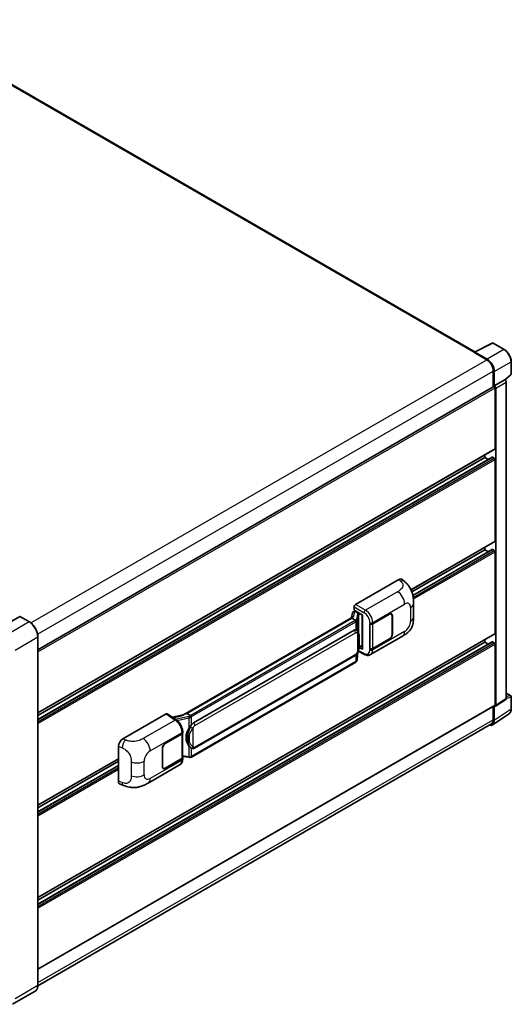
# Model space of a CAD drawing. Units: millimetres. Extents: x 0 to 12778, y 0 to 1546.
# Drawn here: x 926 to 1074, y 207 to 505 of the extents above; entities that cross this region are included whole.
import ezdxf

# ---------------------------------------------------------------- set-up
doc = ezdxf.new("R2010")
doc.units = ezdxf.units.MM
doc.header["$LTSCALE"] = 4
doc.layers.add('Visible (ISO)', color=7, linetype='Continuous', lineweight=35)
doc.layers.add('Visible Narrow (ISO)', color=7, linetype='Continuous', lineweight=25)

msp = doc.modelspace()

# ---------------------------------------------------------------- linework, layer by layer
at = {"layer": 'Visible (ISO)'}
for p, q in [((1063.0797, 404.4337), (889.4046, 504.7051)), ((1062.7826, 404.2931), (1066.6988, 402.032)), ((1062.9605, 404.3742), (1068.3756, 407.0786)), ((1066.809, 402.2197), (1063.1088, 404.356)), ((1072.0019, 405.1444), (1068.667, 407.0698)), ((1062.8914, 404.2304), (1062.8914, 404.2303)), ((1074.1127, 397.763), (1074.1127, 401.4884)), ((1068.657, 398.6404), (1068.657, 393.8455)), ((1068.9833, 394.1811), (1068.9833, 398.4535)), ((1068.9833, 394.1811), (1072.133, 395.9995)), ((1072.1332, 395.9994), (1072.133, 395.9995)), ((1072.255, 395.9089), (1074.014, 397.5372)), ((931.197, 314.4829), (1068.8295, 393.9451)), ((1068.9836, 394.1809), (1068.9833, 394.1811)), ((1069.2009, 375.2133), (1069.2009, 393.553)), ((1069.4185, 297.7086), (1069.4185, 393.4277)), ((1072.5681, 299.7902), (1072.5681, 395.2461)), ((931.197, 295.4326), (1069.1372, 375.0724)), ((931.197, 293.4385), (1068.3689, 372.6347)), ((931.197, 294.6573), (1066.1549, 372.5753)), ((1066.1549, 372.5753), (1066.1549, 373.3506)), ((1067.2105, 371.9659), (1066.1549, 372.5753)), ((1068.9833, 372.3241), (1068.4612, 372.6256)), ((1069.2009, 347.3268), (1069.2009, 371.9473)), ((1043.8369, 332.5788), (1069.1372, 347.1859)), ((1066.1549, 344.6888), (1066.1549, 345.4641)), ((1044.0994, 331.9551), (1066.1549, 344.6888)), ((1044.3953, 330.9071), (1068.3689, 344.7482)), ((1067.2105, 344.0794), (1066.1549, 344.6888)), ((1068.9833, 344.4376), (1068.4612, 344.7391)), ((1069.2009, 319.4403), (1069.2009, 344.0608)), ((1027.1006, 328.1703), (1040.1396, 335.6984)), ((1041.1891, 335.7172), (1041.9041, 335.0695)), ((1026.6657, 326.4119), (1026.6657, 327.4171)), ((1044.5997, 324.3689), (1044.5997, 328.5266)), ((925.7126, 324.5277), (918.8591, 320.5708)), ((928.618, 322.9023), (925.7896, 324.5353)), ((1026.3699, 324.4659), (974.9496, 294.7783)), ((1026.0174, 324.0277), (976.1848, 295.2569)), ((1026.1554, 325.6232), (1025.9006, 324.1949)), ((1026.0174, 324.0277), (1026.0112, 324.0562)), ((1027.0977, 323.404), (1026.0174, 324.0277)), ((1026.5235, 326.0102), (1026.8521, 326.0861)), ((1026.6657, 326.4119), (1029.1426, 324.9819)), ((1026.8133, 326.0771), (1027.0294, 326.2019)), ((1027.1052, 326.0375), (1027.9755, 325.5351)), ((1029.0525, 325.0339), (1029.0525, 314.7426)), ((1029.1426, 324.9819), (1029.1426, 314.6232)), ((1032.2648, 322.3589), (1037.3267, 325.2813)), ((1032.2899, 322.3231), (1037.3267, 325.2311)), ((1037.9113, 325.289), (1037.7192, 325.4)), ((1038.1535, 324.7538), (1038.1535, 319.2267)), ((1038.197, 324.7789), (1038.197, 319.2518)), ((1031.3943, 322.3587), (1031.41, 322.3502)), ((1031.3943, 314.8218), (1031.3943, 322.3587)), ((1031.4197, 322.3231), (1031.4402, 322.335)), ((1031.4197, 314.8867), (1031.4197, 322.3231)), ((931.197, 239.6596), (1069.1372, 319.2994)), ((931.197, 213.1701), (931.197, 318.4353)), ((978.1756, 292.3991), (1026.6374, 320.3786)), ((1027.3653, 320.4019), (1027.3537, 320.4086)), ((1031.6098, 313.0163), (1041.263, 318.5895)), ((931.197, 237.6655), (1068.3689, 316.8617)), ((931.197, 238.8843), (1066.1549, 316.8023)), ((1029.1426, 314.6232), (1028.1112, 315.1383)), ((1028.1205, 315.212), (1028.1332, 315.2238)), ((1028.1271, 315.2182), (1029.0525, 315.7524)), ((1037.3267, 317.7445), (1032.2648, 314.822)), ((1037.3267, 317.7947), (1032.2899, 314.8867)), ((1066.1549, 316.8023), (1066.1549, 317.5776)), ((1067.2105, 316.1929), (1066.1549, 316.8023)), ((1068.9833, 316.5511), (1068.4612, 316.8526)), ((1069.2009, 297.8345), (1069.2009, 316.1743)), ((978.4833, 284.8067), (1026.9451, 312.7861)), ((1027.5806, 311.4688), (1027.8068, 313.9352)), ((1027.8513, 314.0445), (1029.8162, 313.0631)), ((1031.4654, 314.8629), (1031.3943, 314.8218)), ((1031.41, 314.8134), (1031.3943, 314.8218)), ((1027.16, 310.7657), (977.5256, 282.1093)), ((1072.5681, 301.4366), (1073.9589, 300.6337)), ((1074.1127, 296.6418), (1074.1127, 300.3672)), ((931.197, 218.0538), (1069.1372, 297.6936)), ((1068.657, 297.4164), (1068.657, 293.3752)), ((1068.9833, 293.1852), (1068.9833, 297.4577)), ((1068.9833, 297.4577), (1068.9836, 297.4575)), ((1069.3017, 297.4335), (1072.4513, 299.5151)), ((956.8409, 287.6059), (969.8799, 295.1339)), ((970.198, 295.1579), (973.0069, 293.3014)), ((975.023, 294.8207), (971.8066, 294.0948)), ((976.117, 295.2498), (976.1848, 295.2569)), ((976.1848, 295.2569), (977.2651, 294.6332)), ((1068.3993, 291.8098), (1073.4491, 295.1473)), ((1068.0835, 292.1075), (931.1957, 213.0753)), ((969.662, 286.2151), (974.7239, 289.1376)), ((969.662, 286.1649), (974.6988, 289.0729)), ((974.8791, 289.2884), (974.8791, 281.8877)), ((974.9042, 289.3888), (974.9042, 289.7757)), ((955.5199, 274.775), (955.5199, 285.3449)), ((968.7918, 279.1807), (968.7918, 284.7077)), ((968.8353, 279.2058), (968.8353, 284.7329)), ((977.4478, 284.8139), (977.4362, 284.8205)), ((931.197, 267.5461), (955.5199, 281.5889)), ((931.197, 266.7708), (955.5199, 280.8137)), ((931.197, 265.552), (955.5199, 279.5949)), ((964.4513, 274.2423), (974.1045, 279.8156)), ((974.6988, 281.6365), (969.662, 278.7285)), ((974.7239, 281.6007), (969.662, 278.6782)), ((974.8791, 282.3112), (976.7393, 282.0415)), ((974.9042, 281.4651), (974.9042, 281.852)), ((969.0774, 278.6706), (968.8853, 278.7815)), ((956.0008, 273.8954), (957.0225, 273.532)), ((930.3872, 211.417), (923.5337, 207.4602))]:
    msp.add_line(p, q, dxfattribs=at)
for centre, start, end in [((1068.5131, 406.8034), 60, 116.538708), ((1073.805, 397.763), 312.789481, 0), ((1073.805, 300.3672), 0, 60)]:
    msp.add_arc(centre, 0.3077, start, end, dxfattribs=at)
for centre, major_axis, ratio, start_param, end_param in [((1062.7826, 403.5394), (0.4615, 0.7994), 0.57735027, 0.53865784, 0.78539816), ((1063.1091, 404.1044), (-0.154, 0.2668), 0.5766475, 5.49839613, 7.06797448), ((1066.6988, 399.771), (1.3846, -2.3982), 0.57735027, 0.78539816, 2.35619449), ((1066.8063, 399.7074), (1.5385, -2.6647), 0.5780539, 0.78600715, 2.3555855), ((1072.1327, 395.4969), (-0.3077, 0.5329), 0.5780539, 3.9275998, 5.49717816), ((1068.9833, 393.6786), (-0.1538, 0.2665), 0.57735027, 3.92699082, 6.28318531), ((1068.9831, 393.6785), (0.3077, -0.5329), 0.5780539, 0.78600715, 2.3555855), ((1068.9833, 375.3389), (0.1538, -0.2665), 0.57735027, 0, 0.78539816), ((1068.4612, 372.4748), (-0.0923, 0.1599), 0.57735027, 5.49778714, 6.28318531), ((1068.9833, 372.0729), (-0.1538, 0.2665), 0.57735027, 3.92699082, 5.49778714), ((1068.9833, 347.4524), (0.1538, -0.2665), 0.57735027, 0, 0.78539816), ((1068.4612, 344.5884), (-0.0923, 0.1599), 0.57735027, 5.49778714, 6.28318531), ((1068.9833, 344.1864), (-0.1538, 0.2665), 0.57735027, 3.92699082, 5.49778714), ((1040.1307, 334.185), (0.9599, 1.6053), 0.57333637, 6.16912861, 7.08294563), ((1027.1011, 327.6679), (-0.3077, -0.5329), 0.5780539, 3.9275998, 5.49717816), ((925.7126, 324.402), (0.0769, 0.1332), 0.57735027, 0, 0.78539816), ((1029.0366, 324.5843), (-3.0266, -0.5221), 0.21633748, 5.59704541, 6.29236196), ((1026.8114, 325.7968), (-0.6071, -0.4382), 0.60953579, 5.67908615, 5.72119938), ((1026.746, 325.43), (-0.4661, 0.4432), 0.8492429, 5.1814121, 6.75220843), ((1027.0414, 325.4982), (-0.227, 0.5762), 0.65380937, 5.5951678, 6.18580465), ((1027.9436, 325.2654), (0.1135, -0.2881), 0.65380937, 0.88277882, 2.45357514), ((1037.3267, 324.2764), (0.5846, 1.0126), 0.57735027, 5.49778714, 7.06858347), ((1037.3267, 324.2764), (0.6154, 1.0659), 0.57735027, 5.49778714, 7.06858347), ((1031.8297, 322.6101), (0.6154, 0), 0.57735027, 3.9618974, 5.49778714), ((1031.8548, 322.5743), (-0.6154, 0), 0.57735027, 0.78539816, 2.35619449), ((1026.6374, 316.5976), (0.4709, 3.892), 0.40142867, 6.20843387, 6.57591032), ((1037.3267, 318.7494), (0.6154, 1.0659), 0.57735027, 3.92699082, 5.49778714), ((1037.3267, 318.7494), (-0.5846, -1.0126), 0.57735027, 0.78539816, 2.35619449), ((1068.9833, 319.5659), (0.1538, -0.2665), 0.57735027, 0, 0.78539816), ((1027.9436, 315.4675), (0.1833, -0.2489), 0.48800029, 0.05438476, 0.7310134), ((1068.4612, 316.7019), (-0.0923, 0.1599), 0.57735027, 5.49778714, 6.28318531), ((1068.9833, 316.2999), (-0.1538, 0.2665), 0.57735027, 3.92699082, 5.49778714), ((1029.3602, 314.7488), (0.3077, 0.009), 0.55686057, 3.12531633, 3.9107145), ((1031.8297, 315.0732), (-0.6154, 0), 0.57735027, 0.82030475, 2.35619449), ((1031.8548, 315.1379), (0.6154, 0), 0.57735027, 3.92699082, 5.49778714), ((1068.9831, 297.9606), (0.3081, -0.5336), 0.5766475, 5.49839613, 7.06797448), ((1068.9833, 297.9601), (0.1538, -0.2665), 0.57735027, 0, 0.78539816), ((1072.1327, 300.0422), (0.3081, -0.5336), 0.5766475, 0.03486413, 0.78478918), ((969.8793, 294.6309), (0.3081, 0.5336), 0.5766475, 6.24832118, 7.06797448), ((973.5137, 292.5281), (2.9613, 2.631), 0.24152145, 0.32505614, 1.02037269), ((978.1756, 288.6181), (0.4709, 3.892), 0.40142867, 0.29272501, 0.66020146), ((1066.8063, 294.4452), (1.5403, -2.6679), 0.5766475, 5.75645056, 7.06797448), ((1066.6988, 294.5057), (1.3846, -2.3982), 0.57735027, 0, 0.78539816), ((974.2637, 289.3241), (0.6154, 0), 0.57735027, 5.49778714, 6.15636264), ((974.2888, 289.3888), (0.6154, 0), 0.57735027, 5.49778714, 6.28318531), ((978.9681, 288.1606), (0.2817, 3.7762), 0.80430597, 0.8807959, 2.44577737), ((956.8498, 286.1027), (-0.9542, -1.5943), 0.58101844, 3.94848943, 5.51262657), ((969.662, 285.2102), (-0.6154, -1.0659), 0.57735027, 3.92699082, 5.49778714), ((969.662, 285.2102), (0.5846, 1.0126), 0.57735027, 0.78539816, 2.35619449), ((974.2637, 281.8877), (0.6154, 0), 0.57735027, 5.49778714, 6.28318531), ((974.2888, 281.852), (0.6154, 0), 0.57735027, 5.49778714, 6.56987888), ((969.662, 279.6832), (-0.6154, -1.0659), 0.57735027, 5.49778714, 7.06858347), ((969.662, 279.6832), (-0.5846, -1.0126), 0.57735027, 5.49778714, 7.06858347), ((956.8498, 275.5529), (-0.9599, -1.6053), 0.57333637, 5.51880849, 6.397242)]:
    msp.add_ellipse(centre, major_axis=major_axis, ratio=ratio, start_param=start_param, end_param=end_param, dxfattribs=at)
for points, knots in [([(1074.1127, 401.4884), (1074.1127, 401.6207), (1074.1037, 401.7566), (1074.0686, 402.0328), (1074.0425, 402.1732), (1073.9741, 402.4558), (1073.9319, 402.598), (1073.8323, 402.8813), (1073.7749, 403.0224), (1073.6466, 403.3005), (1073.5755, 403.4376), (1073.4214, 403.7046), (1073.3382, 403.8347), (1073.1615, 404.0849), (1073.068, 404.2051), (1072.8724, 404.433), (1072.7704, 404.5407), (1072.5599, 404.7412), (1072.4514, 404.834), (1072.2297, 405.0025), (1072.1165, 405.0782), (1072.0019, 405.1444)], [-0.78478918, -0.78478918, -0.78478918, -0.78478918, -0.62783134, -0.62783134, -0.47087351, -0.47087351, -0.31391567, -0.31391567, -0.15695784, -0.15695784, 0, 0, 0.15695784, 0.15695784, 0.31391567, 0.31391567, 0.47087351, 0.47087351, 0.62783134, 0.62783134, 0.78478918, 0.78478918, 0.78478918, 0.78478918]), ([(1041.9041, 335.0695), (1042.1036, 334.8887), (1042.351, 334.6676), (1042.7872, 334.1991), (1042.9878, 333.9525), (1043.4279, 333.3385), (1043.6664, 332.9457), (1043.9648, 332.3052), (1044.0525, 332.0908), (1044.2269, 331.5927), (1044.3073, 331.3041), (1044.443, 330.6977), (1044.494, 330.3769), (1044.5904, 329.535), (1044.5997, 328.9898), (1044.5997, 328.5266)], [0, 0, 0, 0, 0.18362486, 0.18362486, 0.36333296, 0.36333296, 0.60386192, 0.60386192, 0.71569796, 0.71569796, 0.86115341, 0.86115341, 1.02941414, 1.02941414, 1.30785701, 1.30785701, 1.30785701, 1.30785701]), ([(1044.5997, 324.3689), (1044.5997, 323.9214), (1044.5919, 323.4228), (1044.4986, 322.6523), (1044.4489, 322.3603), (1044.3337, 321.9004), (1044.2849, 321.7349), (1044.1637, 321.3998), (1044.0898, 321.228), (1043.8938, 320.8543), (1043.7617, 320.6524), (1043.4922, 320.3067), (1043.3541, 320.1547), (1042.9952, 319.7975), (1042.7706, 319.6065), (1042.1342, 319.1113), (1041.6817, 318.8313), (1041.263, 318.5895)], [0, 0, 0, 0, 0.26907114, 0.26907114, 0.43224894, 0.43224894, 0.52213259, 0.52213259, 0.61371232, 0.61371232, 0.72841245, 0.72841245, 0.83295305, 0.83295305, 0.995563, 0.995563, 1.28301074, 1.28301074, 1.28301074, 1.28301074]), ([(931.197, 318.4353), (931.197, 318.7518), (931.1537, 319.0901), (930.9867, 319.78), (930.8629, 320.1316), (930.547, 320.8162), (930.3548, 321.149), (929.92, 321.7649), (929.6774, 322.0478), (929.1634, 322.5374), (928.8921, 322.744), (928.618, 322.9023)], [1.57079633, 1.57079633, 1.57079633, 1.57079633, 1.88495559, 1.88495559, 2.19911486, 2.19911486, 2.51327412, 2.51327412, 2.82743339, 2.82743339, 3.14159265, 3.14159265, 3.14159265, 3.14159265]), ([(1027.3086, 323.02), (1027.3087, 323.0205), (1027.3088, 323.0211), (1027.3122, 323.0557), (1027.3099, 323.0919), (1027.294, 323.1668), (1027.28, 323.2047), (1027.2421, 323.2756), (1027.2185, 323.308), (1027.1648, 323.3628), (1027.1352, 323.3848), (1027.1045, 323.4003)], [-0.0778087689, -0.0778087689, -0.0778087689, -0.0778087689, -0.0774791395, -0.0774791395, -0.0585788033, -0.0585788033, -0.0389062325, -0.0389062325, -0.0193765361, -0.0193765361, 0, 0, 0, 0]), ([(1027.6714, 320.1563), (1027.6552, 320.1735), (1027.6382, 320.1907), (1027.6029, 320.2248), (1027.5844, 320.2418), (1027.5458, 320.2753), (1027.5256, 320.2919), (1027.4834, 320.3246), (1027.4613, 320.3406), (1027.415, 320.3719), (1027.3907, 320.3872), (1027.3653, 320.4019)], [-0.1703054541, -0.1703054541, -0.1703054541, -0.1703054541, -0.1584465752, -0.1584465752, -0.1465876964, -0.1465876964, -0.1347288175, -0.1347288175, -0.1228699387, -0.1228699387, -0.1110110598, -0.1110110598, -0.1110110598, -0.1110110598]), ([(1028.1965, 318.1959), (1028.1946, 318.326), (1028.1913, 318.4542), (1028.1787, 318.7088), (1028.1693, 318.8353), (1028.1388, 319.0895), (1028.1178, 319.2171), (1028.0537, 319.4781), (1028.0109, 319.6116), (1027.8823, 319.8839), (1027.7958, 320.0244), (1027.6714, 320.1563)], [-0.42564821, -0.42564821, -0.42564821, -0.42564821, -0.340518568, -0.340518568, -0.255388926, -0.255388926, -0.170259284, -0.170259284, -0.085129642, -0.085129642, 0, 0, 0, 0]), ([(1028.1965, 316.5838), (1028.1979, 316.7016), (1028.199, 316.8178), (1028.2007, 317.0461), (1028.2012, 317.1584), (1028.2018, 317.3784), (1028.2018, 317.4862), (1028.2012, 317.6973), (1028.2007, 317.8006), (1028.199, 318.0021), (1028.1979, 318.1004), (1028.1965, 318.1959)], [-0.318622721, -0.318622721, -0.318622721, -0.318622721, -0.254898176, -0.254898176, -0.191173632, -0.191173632, -0.127449088, -0.127449088, -0.063724544, -0.063724544, 0, 0, 0, 0]), ([(1027.7846, 313.8848), (1027.8752, 314.0855), (1027.9374, 314.2818), (1028.0354, 314.6662), (1028.0701, 314.8532), (1028.1238, 315.2195), (1028.1426, 315.399), (1028.1704, 315.7511), (1028.1793, 315.9236), (1028.1914, 316.2603), (1028.1946, 316.4245), (1028.1965, 316.5838)], [-0.425024641, -0.425024641, -0.425024641, -0.425024641, -0.340019712, -0.340019712, -0.255014784, -0.255014784, -0.170009856, -0.170009856, -0.085004928, -0.085004928, 0, 0, 0, 0]), ([(1026.9451, 312.7861), (1027.0512, 312.8473), (1027.1397, 312.9216), (1027.2878, 313.0689), (1027.3492, 313.1437), (1027.4603, 313.2933), (1027.5089, 313.3674), (1027.5978, 313.5142), (1027.6383, 313.5873), (1027.7137, 313.733), (1027.7486, 313.8056), (1027.7823, 313.8799), (1027.7834, 313.8824), (1027.7846, 313.8848)], [-0.170496085, -0.170496085, -0.170496085, -0.170496085, -0.1375677, -0.1375677, -0.103468483, -0.103468483, -0.069369266, -0.069369266, -0.035270049, -0.035270049, -0.001170832, -0.001170832, 0, 0, 0, 0]), ([(1031.6098, 313.0163), (1031.5014, 312.9537), (1031.3853, 312.905), (1031.1458, 312.837), (1031.0226, 312.8175), (1030.7757, 312.8052), (1030.6519, 312.8122), (1030.4072, 312.8489), (1030.2861, 312.8785), (1030.048, 312.957), (1029.9309, 313.0059), (1029.8162, 313.0631)], [0.785398163, 0.785398163, 0.785398163, 0.785398163, 0.935496479, 0.935496479, 1.085594795, 1.085594795, 1.23569311, 1.23569311, 1.385791426, 1.385791426, 1.535889742, 1.535889742, 1.535889742, 1.535889742]), ([(1027.16, 310.7657), (1027.1675, 310.7701), (1027.1751, 310.7745), (1027.19, 310.7836), (1027.1974, 310.7882), (1027.212, 310.7976), (1027.2193, 310.8024), (1027.2337, 310.8121), (1027.2408, 310.817), (1027.255, 310.827), (1027.262, 310.8321), (1027.2689, 310.8373)], [1.570796327, 1.570796327, 1.570796327, 1.570796327, 1.596526194, 1.596526194, 1.622256061, 1.622256061, 1.647985928, 1.647985928, 1.673715795, 1.673715795, 1.699445662, 1.699445662, 1.699445662, 1.699445662]), ([(1027.3086, 310.9609), (1027.3087, 310.9604), (1027.3088, 310.9599), (1027.3122, 310.9307), (1027.3099, 310.9049), (1027.2951, 310.8641), (1027.2839, 310.8486), (1027.2689, 310.8373)], [-0.0003297628, -0.0003297628, -0.0003297628, -0.0003297628, 0, 0, 0.0189079865, 0.0189079865, 0.0357441925, 0.0357441925, 0.0357441925, 0.0357441925]), ([(1027.2806, 310.8478), (1027.3134, 310.8825), (1027.3442, 310.9187), (1027.4011, 310.9942), (1027.4272, 311.0334), (1027.4742, 311.1144), (1027.495, 311.1563), (1027.5307, 311.2423), (1027.5455, 311.2864), (1027.5684, 311.3765), (1027.5764, 311.4225), (1027.5806, 311.4688)], [-1.489339836, -1.489339836, -1.489339836, -1.489339836, -1.362514136, -1.362514136, -1.235688435, -1.235688435, -1.108862734, -1.108862734, -0.982037034, -0.982037034, -0.855211333, -0.855211333, -0.855211333, -0.855211333]), ([(977.4952, 294.2601), (977.4951, 294.2607), (977.495, 294.2612), (977.4904, 294.2911), (977.4814, 294.3234), (977.4547, 294.392), (977.4369, 294.4278), (977.3952, 294.4966), (977.3717, 294.5289), (977.3221, 294.5861), (977.2965, 294.6104), (977.2713, 294.6291)], [-0.0003297628, -0.0003297628, -0.0003297628, -0.0003297628, 0, 0, 0.0189079865, 0.0189079865, 0.0385885202, 0.0385885202, 0.0581261217, 0.0581261217, 0.0775105008, 0.0775105008, 0.0775105008, 0.0775105008]), ([(1073.4491, 295.1473), (1073.538, 295.2061), (1073.6194, 295.2765), (1073.7634, 295.4364), (1073.8262, 295.5256), (1073.9326, 295.7184), (1073.9763, 295.8219), (1074.0454, 296.0399), (1074.0708, 296.1545), (1074.1045, 296.3922), (1074.1127, 296.5154), (1074.1127, 296.6418)], [0.03486413, 0.03486413, 0.03486413, 0.03486413, 0.184849139, 0.184849139, 0.334834148, 0.334834148, 0.484819157, 0.484819157, 0.634804167, 0.634804167, 0.784789176, 0.784789176, 0.784789176, 0.784789176]), ([(974.9042, 289.7757), (974.9042, 290.0342), (974.8712, 290.3008), (974.7491, 290.8368), (974.6599, 291.1061), (974.4333, 291.6307), (974.296, 291.8859), (973.9829, 292.364), (973.8072, 292.587), (973.427, 292.9844), (973.2227, 293.1589), (973.0069, 293.3014)], [0, 0, 0, 0, 0.30717795, 0.30717795, 0.6143559, 0.6143559, 0.92153385, 0.92153385, 1.22871179, 1.22871179, 1.53588974, 1.53588974, 1.53588974, 1.53588974]), ([(976.8049, 290.7391), (976.9143, 290.8799), (977.0313, 291.035), (977.2996, 291.3973), (977.4524, 291.607), (977.5894, 291.8083)], [0.251927497, 0.251927497, 0.251927497, 0.251927497, 0.346143771, 0.346143771, 0.465492697, 0.465492697, 0.465492697, 0.465492697]), ([(977.4363, 284.8206), (977.3429, 284.8746), (977.2457, 284.9498), (977.0313, 285.1468), (976.9143, 285.2755), (976.8049, 285.4075)], [1.13986773, 1.13986773, 1.13986773, 1.13986773, 1.216302642, 1.216302642, 1.310518917, 1.310518917, 1.310518917, 1.310518917]), ([(977.4478, 284.8139), (977.4954, 284.7863), (977.5473, 284.7607), (977.6613, 284.7165), (977.7234, 284.6978), (977.8587, 284.6725), (977.9323, 284.6658), (978.0879, 284.6712), (978.1694, 284.6835), (978.3317, 284.7304), (978.4118, 284.7654), (978.4833, 284.8067)], [-0.11101106, -0.11101106, -0.11101106, -0.11101106, -0.088808848, -0.088808848, -0.066606636, -0.066606636, -0.044404424, -0.044404424, -0.022202212, -0.022202212, 0, 0, 0, 0]), ([(974.1045, 279.8156), (974.2168, 279.8804), (974.3195, 279.9612), (974.4986, 280.1452), (974.575, 280.2483), (974.7018, 280.4675), (974.7523, 280.5837), (974.8308, 280.8241), (974.8589, 280.9485), (974.8955, 281.2028), (974.9042, 281.3329), (974.9042, 281.4651)], [-0.785398163, -0.785398163, -0.785398163, -0.785398163, -0.628318531, -0.628318531, -0.471238898, -0.471238898, -0.314159265, -0.314159265, -0.157079633, -0.157079633, 0, 0, 0, 0]), ([(976.7393, 282.0415), (976.7842, 282.035), (976.829, 282.0297), (976.9179, 282.0216), (976.962, 282.0187), (977.0492, 282.0156), (977.0922, 282.0154), (977.1768, 282.0175), (977.2184, 282.02), (977.2998, 282.0277), (977.3397, 282.033), (977.3787, 282.04)], [0.855211333, 0.855211333, 0.855211333, 0.855211333, 0.984372553, 0.984372553, 1.113533773, 1.113533773, 1.242694993, 1.242694993, 1.371856212, 1.371856212, 1.501017432, 1.501017432, 1.501017432, 1.501017432]), ([(977.4952, 282.2011), (977.4951, 282.2005), (977.495, 282.2), (977.4904, 282.1661), (977.4814, 282.1364), (977.4547, 282.0861), (977.4369, 282.0665), (977.4043, 282.047), (977.3918, 282.0423), (977.3787, 282.04)], [-0.0778087689, -0.0778087689, -0.0778087689, -0.0778087689, -0.0774791395, -0.0774791395, -0.0585788033, -0.0585788033, -0.0389062325, -0.0389062325, -0.0279382932, -0.0279382932, -0.0279382932, -0.0279382932]), ([(977.4036, 282.0476), (977.412, 282.0513), (977.4204, 282.0551), (977.437, 282.0628), (977.4453, 282.0668), (977.4617, 282.0749), (977.4698, 282.079), (977.486, 282.0874), (977.494, 282.0916), (977.5099, 282.1003), (977.5178, 282.1048), (977.5256, 282.1093)], [1.437762728, 1.437762728, 1.437762728, 1.437762728, 1.464369448, 1.464369448, 1.490976168, 1.490976168, 1.517582887, 1.517582887, 1.544189607, 1.544189607, 1.570796327, 1.570796327, 1.570796327, 1.570796327]), ([(964.4513, 274.2423), (964.0922, 274.035), (963.669, 273.8019), (962.8627, 273.4409), (962.4662, 273.2892), (961.705, 273.0719), (961.3422, 272.9959), (960.623, 272.9114), (960.2616, 272.9005), (959.5585, 272.9281), (959.2106, 272.9663), (958.2304, 273.1284), (957.5879, 273.3309), (957.0225, 273.532)], [0, 0, 0, 0, 0.24648635, 0.24648635, 0.47055558, 0.47055558, 0.64899431, 0.64899431, 0.82358511, 0.82358511, 1.00416753, 1.00416753, 1.34397561, 1.34397561, 1.34397561, 1.34397561]), ([(930.3872, 211.417), (930.4919, 211.4775), (930.5884, 211.5523), (930.7611, 211.727), (930.8374, 211.827), (930.9683, 212.048), (931.0229, 212.1691), (931.1101, 212.4289), (931.1428, 212.5675), (931.1862, 212.859), (931.197, 213.0118), (931.197, 213.1701)], [0.785398163, 0.785398163, 0.785398163, 0.785398163, 0.942477796, 0.942477796, 1.099557429, 1.099557429, 1.256637061, 1.256637061, 1.413716694, 1.413716694, 1.570796327, 1.570796327, 1.570796327, 1.570796327])]:
    msp.add_open_spline(points, degree=3, knots=knots, dxfattribs=at)
for points in [[(1027.1045, 323.4003), (1027.102, 323.4016), (1027.0997, 323.4028), (1027.0977, 323.404)], [(1027.2237, 320.4646), (1027.2729, 320.4491), (1027.3161, 320.4302), (1027.3538, 320.4084)], [(977.2651, 294.6332), (977.2672, 294.632), (977.2693, 294.6306), (977.2713, 294.6291)]]:
    msp.add_open_spline(points, degree=3, dxfattribs=at)
at = {"layer": 'Visible Narrow (ISO)'}
for p, q in [((888.9431, 504.6594), (1062.7826, 404.2931)), ((1063.1088, 404.356), (1068.5207, 407.0588)), ((1071.8557, 405.1334), (1066.809, 402.2197)), ((1068.5207, 407.0588), (1071.8557, 405.1334)), ((929.0875, 322.582), (1066.6988, 402.032)), ((1068.9833, 398.4535), (1074.03, 401.3672)), ((1074.03, 401.3672), (1074.03, 397.6418)), ((931.1151, 319.2306), (1068.657, 398.6404)), ((1072.1332, 395.9994), (1068.9836, 394.1809)), ((1074.03, 397.6418), (1072.2042, 395.9517)), ((931.197, 313.8764), (1069.2009, 393.553)), ((1069.4185, 393.4277), (1072.5681, 395.2461)), ((931.197, 295.5366), (1069.2009, 375.2133)), ((931.197, 293.3761), (1068.4612, 372.6256)), ((931.197, 292.7731), (1068.9833, 372.3241)), ((931.197, 292.2707), (1069.2009, 371.9473)), ((1043.7973, 332.66), (1069.2009, 347.3268)), ((1044.4067, 330.8512), (1068.4612, 344.7391)), ((1044.4997, 330.302), (1068.9833, 344.4376)), ((1044.5534, 329.8305), (1069.2009, 344.0608)), ((1040.1396, 335.6984), (1040.7101, 335.1815)), ((1039.8004, 332.0318), (1030.1064, 326.4349)), ((1026.6657, 327.4171), (1029.6715, 325.6817)), ((1030.1064, 326.4349), (1027.1006, 328.1703)), ((1032.2648, 322.7457), (1041.9002, 328.3087)), ((1043.6985, 327.2705), (1043.6985, 323.1128)), ((925.7126, 324.5277), (928.5411, 322.8947)), ((976.117, 295.2498), (1026.0112, 324.0562)), ((1026.6234, 324.5952), (1026.871, 325.9835)), ((1026.871, 325.9835), (1027.1052, 326.0375)), ((1027.1052, 326.0375), (1027.2097, 326.0978)), ((1027.6485, 325.3302), (1027.3367, 323.5825)), ((1027.5812, 323.2934), (1027.8929, 325.041)), ((1027.8929, 325.041), (1027.8929, 319.8524)), ((1027.9755, 325.5351), (1027.9166, 325.5215)), ((1028.0799, 325.5954), (1027.9755, 325.5351)), ((1028.0716, 325.1191), (1028.1611, 325.1398)), ((1028.0716, 319.4027), (1028.0716, 325.1191)), ((1028.1611, 325.1398), (1028.5151, 325.3442)), ((1037.2832, 325.2562), (1037.3267, 325.2311)), ((1038.1523, 324.8047), (1038.197, 324.7789)), ((928.5411, 322.8947), (921.6876, 318.9378)), ((1027.0061, 323.3424), (977.3718, 294.686)), ((977.5894, 294.3092), (1027.2237, 322.9656)), ((1027.2237, 322.9656), (1027.2237, 320.4646)), ((1027.5812, 320.2444), (1027.5812, 323.2934)), ((1031.41, 322.7371), (1031.41, 322.3502)), ((1032.2648, 322.3589), (1032.2648, 322.7457)), ((1032.2899, 314.8867), (1032.2899, 322.3231)), ((924.2984, 314.4157), (931.1519, 318.3725)), ((931.1519, 318.3725), (931.1519, 213.1073)), ((931.197, 239.7636), (1069.2009, 319.4403)), ((978.6108, 291.6455), (1027.0726, 319.6249)), ((1027.6588, 319.4829), (1027.6588, 313.8868)), ((1028.1951, 316.5663), (1028.1951, 318.162)), ((1041.9002, 319.9981), (1032.2648, 314.4351)), ((1038.197, 319.2518), (1038.1535, 319.277)), ((931.197, 237.6031), (1068.4612, 316.8526)), ((931.197, 237.0001), (1068.9833, 316.5511)), ((931.197, 236.4977), (1069.2009, 316.1743)), ((1028.1611, 315.3418), (1028.1323, 315.3152)), ((1029.0525, 315.8565), (1028.1611, 315.3418)), ((1037.2832, 317.7696), (1037.3267, 317.7445)), ((1027.0726, 313.0678), (978.6108, 285.0884)), ((1027.2237, 313.0053), (1027.2237, 310.9065)), ((1027.8056, 313.9326), (1027.5812, 311.4845)), ((1027.5812, 311.4845), (1027.5812, 313.4876)), ((1029.6715, 313.3538), (1027.9167, 314.2302)), ((1031.41, 314.8134), (1031.41, 314.4265)), ((1032.2648, 314.4351), (1032.2648, 314.822)), ((1027.2237, 310.9065), (977.5894, 282.2502)), ((1072.5681, 301.3871), (1073.859, 300.6418)), ((1073.859, 300.6418), (1072.5681, 300.2382)), ((1072.5681, 299.7891), (1074.03, 300.2461)), ((1074.03, 300.2461), (1074.03, 296.5207)), ((931.197, 218.1579), (1069.2009, 297.8345)), ((1072.5681, 299.7902), (1069.4185, 297.7086)), ((969.8799, 295.1339), (972.6828, 293.2814)), ((972.0249, 293.9505), (974.521, 294.5138)), ((976.721, 294.3595), (972.759, 293.4653)), ((977.5894, 291.8083), (977.5894, 294.3092)), ((1074.03, 296.5207), (1068.9833, 293.1852)), ((931.197, 214.0126), (1068.657, 293.3752)), ((972.6828, 293.2814), (962.9888, 287.6846)), ((973.199, 293.1639), (976.8049, 293.9777)), ((976.8049, 293.9777), (976.8049, 290.7391)), ((965.0886, 283.9615), (974.7239, 289.5245)), ((974.6988, 289.0729), (974.6988, 281.6365)), ((974.7239, 289.5245), (974.7239, 289.1376)), ((976.8479, 288.5167), (976.8479, 286.921)), ((978.0245, 285.2304), (978.0245, 290.8265)), ((957.6867, 287.2479), (956.8409, 287.6059)), ((969.662, 286.1649), (969.6196, 286.1894)), ((976.8049, 285.4075), (976.8049, 282.1688)), ((955.5199, 285.3449), (956.6088, 284.8841)), ((968.7928, 284.7574), (968.8353, 284.7329)), ((976.8049, 282.1688), (974.8791, 282.448)), ((977.5894, 282.2502), (977.5894, 284.7445)), ((931.197, 267.6501), (955.5199, 281.693)), ((931.197, 265.4896), (955.5199, 279.5324)), ((959.394, 280.6302), (959.394, 276.4725)), ((963.2903, 276.6891), (963.2903, 280.8468)), ((974.7239, 281.2138), (965.0886, 275.6509)), ((974.7239, 281.6007), (974.7239, 281.2138)), ((931.197, 264.8866), (955.5199, 278.9295)), ((931.197, 264.3842), (955.5199, 278.427)), ((968.8353, 279.2058), (968.7918, 279.2309)), ((969.662, 278.6782), (969.6173, 278.7041)), ((956.6088, 274.3878), (955.5199, 274.775)), ((931.1519, 213.1073), (924.2984, 209.1504))]:
    msp.add_line(p, q, dxfattribs=at)
for centre, major_axis, ratio, start_param, end_param in [((1068.5131, 406.8034), (-0.1375, 0.2753), 0.5766475, 5.53326026, 6.28318531), ((1068.5131, 406.8034), (0.1538, 0.2665), 0.57735027, 0, 0.75049158), ((1071.8481, 404.8779), (0.1538, 0.2665), 0.57735027, 0, 0.75049158), ((1071.8457, 402.6169), (1.5385, -2.6647), 0.58194065, 0.78600715, 2.3555855), ((1073.805, 401.4884), (0.3077, 0), 0.57735027, 5.53269373, 6.28318531), ((1073.805, 397.763), (0.209, -0.2258), 0.43528024, 0, 0.66685618), ((1073.805, 397.763), (0.3077, 0), 0.57735027, 5.53269373, 6.28318531), ((1040.6645, 333.7013), (1.2395, 1.3681), 0.65672952, 0, 0.91381702), ((1039.7245, 329.5649), (-1.5385, 2.6647), 0.57735027, 3.92699082, 5.46288056), ((1041.9002, 326.2323), (1.2716, 2.2024), 0.57735027, 5.49778714, 7.06858347), ((1041.5228, 328.5266), (3.0769, 0), 0.57735027, 5.49778714, 6.28318531), ((1028.5693, 325.1446), (0.9201, -0.1892), 0.39024564, 2.43627197, 3.15185696), ((1027.5859, 325.0534), (0.3029, -0.054), 0.92189307, 0.1475388, 1.52868309), ((1028.5068, 324.8679), (-0.6132, 0.1758), 0.2955286, 5.58231733, 6.29790232), ((1027.8541, 325.2448), (0.0692, -0.2998), 0.71890164, 0.98015947, 2.5509558), ((1030.0912, 325.9416), (0.3077, 0.5329), 0.53637355, 0.78600715, 2.3555855), ((1029.6086, 323.707), (1.2974, -2.0928), 0.59713441, 0.76668294, 2.30257268), ((1030.0283, 323.9668), (-1.6046, 2.6261), 0.59324129, 3.91222392, 5.44811366), ((1041.5228, 324.3689), (3.0769, 0), 0.57735027, 5.49778714, 6.28318531), ((928.5411, 322.7691), (0.0769, 0.1332), 0.57735027, 0, 0.78539816), ((928.5411, 319.8799), (1.8462, -3.1976), 0.57735027, 0.78539816, 2.35619449), ((1026.3534, 323.7193), (-0.9231, 0), 0.57735027, 2.35619449, 2.5086304), ((1027.0061, 323.0912), (0.1538, -0.2665), 0.57735027, 0.78539816, 2.35619449), ((1026.4159, 323.768), (0.9201, -0.1892), 0.39024564, 5.63445405, 6.29344962), ((1026.3534, 323.468), (1.2308, 0), 0.57735027, 5.49778714, 5.60089302), ((1026.3534, 323.4913), (-1.2277, 0.1984), 0.43824712, 2.52999888, 3.14247799), ((1027.2742, 323.3058), (0.3029, -0.054), 0.92189307, 0.1475388, 1.52868309), ((1031.8297, 322.997), (0.6154, 0), 0.57735027, 3.9618974, 5.49778714), ((1041.9002, 322.0746), (-1.2716, -2.2024), 0.57735027, 0.78539816, 2.35619449), ((931.0431, 318.4353), (0.1538, 0), 0.57735027, 5.49778714, 6.28318531), ((1026.6374, 319.8761), (0.3077, -0.5329), 0.57735027, 0.78539816, 2.35619449), ((1027.2237, 319.7341), (0.4477, 0.4222), 0.80454456, 4.94896384, 6.28318531), ((1027.5812, 318.1868), (0.6153, 0.009), 0.69418244, 6.20397498, 6.28318531), ((1039.7245, 321.2542), (1.5385, -2.6647), 0.57735027, 0, 0.78539816), ((1027.5812, 316.5911), (0.6153, -0.0073), 0.44716568, 6.21946524, 6.28318531), ((1026.6374, 313.319), (0.3077, -0.5329), 0.57735027, 0, 0.78539816), ((1027.2237, 314.138), (0.5609, -0.2532), 0.13919307, 5.66073721, 6.28318531), ((1029.6086, 315.3963), (1.2974, -2.0928), 0.59713441, 5.5139785, 7.04986825), ((1030.0912, 313.6137), (-0.275, -0.5505), 0.5766475, 5.463532, 6.28318531), ((1031.8297, 314.6863), (-0.6154, 0), 0.57735027, 0.82030475, 2.35619449), ((1030.0283, 315.6561), (-1.6046, 2.6261), 0.59324129, 3.12682576, 3.91222392), ((1027.0061, 311.0322), (0.1538, -0.2665), 0.57735027, 0, 0.78539816), ((1026.3534, 311.409), (-1.2308, 0), 0.57735027, 2.35619449, 2.45930037), ((1026.3534, 311.3857), (1.2129, 0.3055), 0.68484185, 5.43004551, 6.04252462), ((1027.2742, 311.4969), (0.3064, -0.0281), 0.66690795, 0, 0.07651115), ((1073.805, 300.3672), (0.1538, 0.2665), 0.57735027, 0, 0.53459435), ((1073.805, 300.3672), (0.0918, -0.2937), 0.72169311, 0.93474524, 2.49688001), ((1073.805, 300.3672), (0.3077, 0), 0.57735027, 5.53269373, 6.28318531), ((976.6566, 295.0395), (-0.8934, -0.3289), 0.70556137, 1.38645418, 2.04544975), ((976.7835, 294.1549), (0.0677, -0.3001), 0.07194267, 3.94650419, 5.32764848), ((976.7191, 295.0629), (-0.9231, 0), 0.57735027, 2.20375859, 2.35619449), ((977.3718, 294.4348), (0.1538, -0.2665), 0.57735027, 0.78539816, 2.35619449), ((976.7191, 294.8116), (1.2308, 0), 0.57735027, 5.39468126, 5.49778714), ((1071.8457, 297.7758), (1.556, -2.658), 0.57677384, 0.03138662, 0.78131167), ((1073.805, 296.6418), (0.3077, 0), 0.57735027, 5.53269373, 6.28318531), ((972.6676, 292.788), (0.3393, 0.5134), 0.5766475, 0, 0.81965331), ((972.609, 290.8157), (1.4756, -2.7007), 0.56100804, 0.79860416, 2.3344939), ((976.7191, 294.8349), (1.2129, 0.3055), 0.68484185, 4.61135463, 5.22383374), ((978.1756, 291.8967), (-0.3077, 0.5329), 0.57735027, 3.92699082, 5.49778714), ((974.2888, 289.7757), (0.6154, 0), 0.57735027, 5.49778714, 6.28318531), ((976.8049, 288.8711), (0.605, -0.1125), 0.56203751, 4.02622381, 4.88718922), ((977.5894, 291.0777), (0.5609, -0.2532), 0.13919307, 4.08994088, 5.66073721), ((957.6412, 285.7678), (0.7195, 1.7002), 0.4365316, 0.72579055, 2.28992769), ((962.9128, 285.2176), (1.5385, -2.6647), 0.57735027, 0.78539816, 2.32128791), ((976.8049, 287.2754), (0.6047, 0.1142), 0.5793106, 3.81307618, 4.67404159), ((965.0886, 281.885), (1.2716, 2.2024), 0.57735027, 0.78539816, 2.35619449), ((977.5894, 285.4816), (-0.4477, -0.4222), 0.80454456, 0.23657486, 1.80737118), ((978.1756, 285.3396), (0.3077, -0.5329), 0.57735027, 0, 0.78539816), ((961.1146, 282.1029), (-3.0769, 0), 0.57735027, 0.97738438, 2.35619449), ((972.609, 282.5051), (1.4756, -2.7007), 0.56100804, 0.01320599, 0.79860416), ((974.2888, 281.4651), (0.6154, 0), 0.57735027, 5.49778714, 6.28318531), ((976.7835, 282.346), (-0.0441, -0.3045), 0.18304246, 0, 0.97643306), ((976.7191, 282.7293), (-1.2277, 0.1984), 0.43824712, 1.71130801, 2.32378712), ((976.7191, 282.7526), (-1.2308, 0), 0.57735027, 2.25308861, 2.35619449), ((977.3718, 282.3758), (0.1538, -0.2665), 0.57735027, 0, 0.78539816), ((961.1146, 277.9452), (3.0769, 0), 0.57735027, 4.11897703, 5.49778714), ((965.0886, 277.7273), (-1.2716, -2.2024), 0.57735027, 5.49778714, 7.06858347), ((957.6412, 275.2714), (-0.6187, -1.7394), 0.47609055, 5.40475179, 6.28318531), ((962.9128, 276.907), (1.5385, -2.6647), 0.57735027, 0, 0.78539816), ((928.5411, 214.6147), (1.8462, -3.1976), 0.57735027, 0, 0.78539816), ((931.0431, 213.1701), (0.1538, 0), 0.57735027, 5.49778714, 6.28318531)]:
    msp.add_ellipse(centre, major_axis=major_axis, ratio=ratio, start_param=start_param, end_param=end_param, dxfattribs=at)
for points, knots in [([(1040.7101, 335.1815), (1040.9052, 335.0047), (1041.1134, 334.8031), (1041.2398, 334.5599), (1041.417, 334.2189), (1041.4234, 333.799), (1041.2415, 333.3953), (1041.0832, 333.0439), (1040.7892, 332.7155), (1040.4598, 332.4598), (1040.2378, 332.2875), (1040.0034, 332.149), (1039.8004, 332.0318)], [0, 0, 0, 0, 0.22498324, 0.22498324, 0.22498324, 0.54043573, 0.54043573, 0.54043573, 0.81501171, 0.81501171, 0.81501171, 1, 1, 1, 1]), ([(1027.0726, 319.6249), (1027.1184, 319.6514), (1027.1644, 319.6678), (1027.3249, 319.6963), (1027.4244, 319.661), (1027.565, 319.5728), (1027.6142, 319.5302), (1027.6588, 319.4829)], [0, 0, 0, 0, 0.031575695, 0.031575695, 0.116947855, 0.116947855, 0.170305454, 0.170305454, 0.170305454, 0.170305454]), ([(1027.6588, 319.4829), (1027.9172, 319.3499), (1028.0276, 319.1675), (1028.1699, 318.7301), (1028.1879, 318.4665), (1028.1951, 318.162)], [0, 0, 0, 0, 0.2061269, 0.2061269, 0.42564821, 0.42564821, 0.42564821, 0.42564821]), ([(1028.1951, 318.162), (1028.1987, 317.915), (1028.2004, 317.6483), (1028.2, 317.1119), (1028.1983, 316.8439), (1028.1951, 316.5663)], [0, 0, 0, 0, 0.167312443, 0.167312443, 0.318622721, 0.318622721, 0.318622721, 0.318622721]), ([(1028.1951, 316.5663), (1028.1915, 316.356), (1028.1848, 316.137), (1028.1529, 315.6419), (1028.1244, 315.3634), (1028.0289, 314.8372), (1027.968, 314.5894), (1027.8177, 314.1884), (1027.7478, 314.0352), (1027.6588, 313.8868)], [0, 0, 0, 0, 0.109280085, 0.109280085, 0.240591253, 0.240591253, 0.354088722, 0.354088722, 0.425024641, 0.425024641, 0.425024641, 0.425024641]), ([(1027.6588, 313.8868), (1027.6232, 313.8079), (1027.5849, 313.7291), (1027.5023, 313.5745), (1027.4582, 313.4989), (1027.41, 313.4259), (1027.3546, 313.342), (1027.2936, 313.2614), (1027.1786, 313.1426), (1027.1253, 313.0982), (1027.0726, 313.0678)], [0, 0, 0, 0, 0.042624021, 0.042624021, 0.085248042, 0.085248042, 0.085248042, 0.134155965, 0.134155965, 0.170496085, 0.170496085, 0.170496085, 0.170496085]), ([(977.5894, 291.8083), (977.5808, 291.7957), (977.5724, 291.7831), (977.5641, 291.7706), (977.4937, 291.664), (977.4341, 291.5611), (977.3258, 291.3584), (977.2776, 291.2591), (977.2337, 291.1619)], [-0.0902431044, -0.0902431044, -0.0902431044, -0.0902431044, -0.0852480424, -0.0852480424, -0.0852480424, -0.0426240212, -0.0426240212, 0, 0, 0, 0]), ([(978.0245, 290.8265), (978.0601, 290.9054), (978.0985, 290.9842), (978.181, 291.1388), (978.2251, 291.2143), (978.2734, 291.2874), (978.3288, 291.3712), (978.3897, 291.4519), (978.5047, 291.5706), (978.558, 291.615), (978.6108, 291.6455)], [0, 0, 0, 0, 0.042624021, 0.042624021, 0.085248042, 0.085248042, 0.085248042, 0.134155965, 0.134155965, 0.170496085, 0.170496085, 0.170496085, 0.170496085]), ([(976.3727, 288.6794), (976.3238, 288.407), (976.2987, 288.1334), (976.2936, 287.5616), (976.3187, 287.2627), (976.3727, 286.9681)], [-0.318622721, -0.318622721, -0.318622721, -0.318622721, -0.167312443, -0.167312443, 0, 0, 0, 0]), ([(977.2337, 291.1619), (977.1607, 291.0002), (977.0929, 290.8461), (976.9271, 290.4579), (976.8361, 290.2326), (976.6604, 289.7611), (976.5787, 289.5163), (976.4546, 289.0743), (976.408, 288.8761), (976.3727, 288.6794)], [-0.425024641, -0.425024641, -0.425024641, -0.425024641, -0.354088722, -0.354088722, -0.240591253, -0.240591253, -0.109280085, -0.109280085, 0, 0, 0, 0]), ([(976.8479, 286.921), (976.796, 287.1959), (976.7718, 287.4755), (976.7766, 288.0094), (976.8009, 288.2643), (976.8479, 288.5167)], [0, 0, 0, 0, 0.167312443, 0.167312443, 0.318622721, 0.318622721, 0.318622721, 0.318622721]), ([(976.8479, 288.5167), (976.8987, 288.6997), (976.9658, 288.8839), (977.143, 289.295), (977.2591, 289.523), (977.5038, 289.9631), (977.6291, 290.1737), (977.848, 290.535), (977.9356, 290.678), (978.0245, 290.8265)], [0, 0, 0, 0, 0.109280085, 0.109280085, 0.240591253, 0.240591253, 0.354088722, 0.354088722, 0.425024641, 0.425024641, 0.425024641, 0.425024641]), ([(962.9888, 287.6846), (962.7554, 287.5498), (962.4752, 287.3926), (962.1159, 287.2504), (961.6241, 287.0557), (960.9985, 286.896), (960.3705, 286.8366), (959.7703, 286.7798), (959.1608, 286.8134), (958.6698, 286.9192), (958.2856, 287.0019), (957.9667, 287.1294), (957.6867, 287.2479)], [0, 0, 0, 0, 0.21270217, 0.21270217, 0.21270217, 0.50389399, 0.50389399, 0.50389399, 0.78220336, 0.78220336, 0.78220336, 1, 1, 1, 1]), ([(976.3727, 286.9681), (976.4436, 286.5815), (976.5592, 286.202), (976.8505, 285.5243), (977.0216, 285.2118), (977.2337, 284.9868)], [-0.42564821, -0.42564821, -0.42564821, -0.42564821, -0.2061269, -0.2061269, 0, 0, 0, 0]), ([(978.0245, 285.2304), (977.7661, 285.3634), (977.5248, 285.6214), (977.1168, 286.2122), (976.95, 286.5617), (976.8479, 286.921)], [0, 0, 0, 0, 0.2061269, 0.2061269, 0.42564821, 0.42564821, 0.42564821, 0.42564821]), ([(956.6088, 284.8841), (956.9762, 284.7286), (957.3767, 284.5408), (957.7606, 284.2281), (958.2627, 283.8191), (958.7286, 283.2025), (959.0145, 282.5625), (959.233, 282.0734), (959.3445, 281.5823), (959.3779, 281.1648), (959.3933, 280.9735), (959.394, 280.7961), (959.394, 280.6302)], [0, 0, 0, 0, 0.26559079, 0.26559079, 0.26559079, 0.61290113, 0.61290113, 0.61290113, 0.8783338, 0.8783338, 0.8783338, 1, 1, 1, 1]), ([(977.2337, 284.9868), (977.2886, 284.9285), (977.3507, 284.8741), (977.4313, 284.8236), (977.4394, 284.8187), (977.4478, 284.8138)], [-0.1703054541, -0.1703054541, -0.1703054541, -0.1703054541, -0.1169478546, -0.1169478546, -0.1110110598, -0.1110110598, -0.1110110598, -0.1110110598]), ([(978.6108, 285.0884), (978.565, 285.0619), (978.5189, 285.0454), (978.3585, 285.017), (978.2589, 285.0523), (978.1183, 285.1404), (978.0691, 285.1831), (978.0245, 285.2304)], [0, 0, 0, 0, 0.031575695, 0.031575695, 0.116947855, 0.116947855, 0.170305454, 0.170305454, 0.170305454, 0.170305454]), ([(959.394, 276.4725), (959.394, 276.1728), (959.3872, 275.8391), (959.3091, 275.5163), (959.19, 275.0245), (958.9053, 274.5854), (958.4925, 274.3498), (958.145, 274.1514), (957.726, 274.1063), (957.3113, 274.1823), (957.0713, 274.2263), (956.8346, 274.3075), (956.6088, 274.3878)], [0, 0, 0, 0, 0.21983104, 0.21983104, 0.21983104, 0.55477785, 0.55477785, 0.55477785, 0.83679083, 0.83679083, 0.83679083, 1, 1, 1, 1])]:
    msp.add_open_spline(points, degree=3, knots=knots, dxfattribs=at)
msp.add_open_spline([(1027.3653, 320.4019), (1027.3225, 320.4267), (1027.2761, 320.4482), (1027.2237, 320.4646)], degree=3, dxfattribs=at)

doc.saveas('drawing.dxf')
